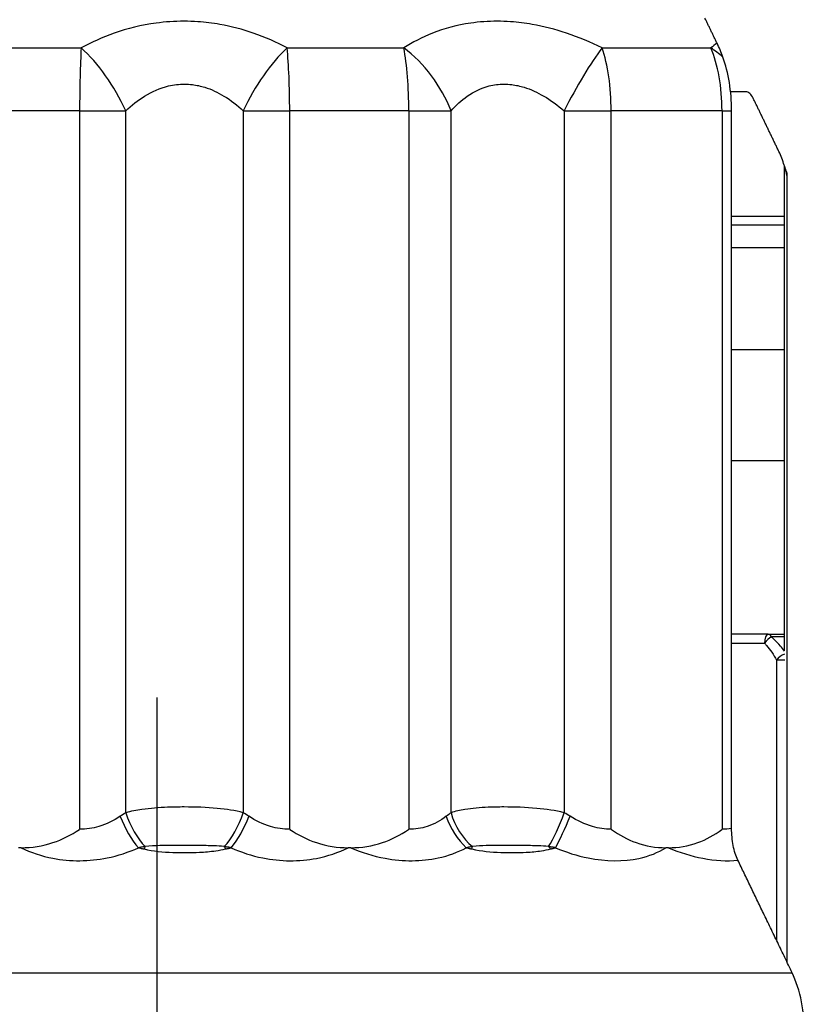
# Model space of a CAD drawing. Units: millimetres. Extents: x -286352 to 2028999, y -341462 to 154410.
# Drawn here: x -86642 to -86553, y -317260 to -317149 of the extents above; entities that cross this region are included whole.
import ezdxf

# ---------------------------------------------------------------- set-up
doc = ezdxf.new("R2010")
doc.units = ezdxf.units.MM
doc.header["$LTSCALE"] = 10
doc.linetypes.add('CENTER', pattern=[50.8, 31.75, -6.35, 6.35, -6.35])
doc.layers.add('Надписи', color=7, linetype='Continuous', lineweight=15)
doc.styles.add('Чертежный', font='isocpeur.ttf')

msp = doc.modelspace()

# ---------------------------------------------------------------- linework, layer by layer
at = {"color": 252}
for p, q in [((-86648.69, -317152.2), (-86635.49, -317152.2)), ((-86612.33, -317152.2), (-86599.21, -317152.2)), ((-86576.9, -317152.2), (-86564.67, -317152.2)), ((-86635.67, -317159.27), (-86649.13, -317159.27)), ((-86635.67, -317159.27), (-86635.67, -317240.06)), ((-86635.67, -317159.27), (-86630.48, -317159.27)), ((-86630.48, -317238.2), (-86630.48, -317159.27)), ((-86617.26, -317159.27), (-86612.04, -317159.27)), ((-86617.26, -317159.27), (-86617.26, -317238.2)), ((-86612.04, -317240.06), (-86612.04, -317159.27)), ((-86598.65, -317159.27), (-86612.04, -317159.27)), ((-86598.65, -317159.27), (-86598.65, -317240.06)), ((-86598.65, -317159.27), (-86593.9, -317159.27)), ((-86593.9, -317238.2), (-86593.9, -317159.27)), ((-86581.17, -317159.27), (-86575.89, -317159.27)), ((-86581.17, -317159.27), (-86581.17, -317238.2)), ((-86575.89, -317240.06), (-86575.89, -317159.27)), ((-86563.41, -317159.27), (-86575.89, -317159.27)), ((-86563.41, -317159.27), (-86563.41, -317240.06)), ((-86563.41, -317159.27), (-86562.34, -317159.27)), ((-86556.13, -317166.54), (-86556.08, -317166.54)), ((-86556.13, -317166.54), (-86556.13, -317254.94)), ((-86562.34, -317171.13), (-86556.4, -317171.13)), ((-86562.34, -317174.63), (-86556.4, -317174.63)), ((-86562.34, -317219.13), (-86558.64, -317219.13)), ((-86556.4, -317218.42), (-86557.87, -317218.42)), ((-86556.34, -317221.04), (-86557.28, -317221.04)), ((-86557.28, -317221.04), (-86557.28, -317252.55)), ((-86704.39, -317256.2), (-86555.52, -317256.2))]:
    msp.add_line(p, q, dxfattribs=at)
for p, q in [((-86560.76, -317157.13), (-86562.45, -317157.13)), ((-86562.34, -317239.96), (-86562.34, -317159.27)), ((-86556.4, -317219.95), (-86556.4, -317165.44)), ((-86556.08, -317255.05), (-86556.08, -317166.54)), ((-86556.4, -317172.13), (-86562.34, -317172.13)), ((-86556.4, -317186.13), (-86562.34, -317186.13)), ((-86556.4, -317198.63), (-86562.34, -317198.63)), ((-86558.24, -317218.13), (-86562.34, -317218.13)), ((-86558.24, -317218.13), (-86556.4, -317218.13)), ((-86642.26, -317242.13), (-86642.56, -317242.13)), ((-86605.17, -317242.13), (-86605.47, -317242.13)), ((-86569.45, -317242.13), (-86569.73, -317242.13))]:
    msp.add_line(p, q)
at = {"color": 4, "linetype": 'CENTER'}
msp.add_line((-86626.95, -317429.93), (-86626.95, -317225.23), dxfattribs=at)
at = {"color": 252}
for centre, major_axis, ratio, start_param, end_param in [((-86635.08, -317159.27), (0, -10), 0.058933, 3.926991, 4.712389), ((-86635.08, -317159.27), (4.99, -8.67), 0.409152, 1.339597, 2.2571), ((-86613.05, -317159.27), (4.91, 8.71), 0.375638, 0.861933, 1.779437), ((-86613.05, -317159.27), (0, 10), 0.100728, 4.712389, 5.497787), ((-86600.56, -317159.27), (0, -10), 0.191176, 1.570796, 2.356194), ((-86600.56, -317159.27), (5.65, -8.25), 0.592987, 1.184956, 2.10246), ((-86579.34, -317159.27), (4.61, 8.87), 0.163055, 0.737849, 1.655353), ((-86579.34, -317159.27), (0, 10), 0.344988, 4.712389, 5.497787), ((-86567.71, -317159.27), (6.76, -7.37), 0.739562, 1.719852, 1.892109), ((-86567.71, -317159.27), (0, -10), 0.429273, 1.570796, 2.356194), ((-86557.06, -317166.54), (0.938, 0.345), 0.664711, 5.777551, 6.283185), ((-86558.24, -317219.13), (0, 1), 0.394344, 0, 1.570796), ((-86558.24, -317219.13), (0.666, 0.746), 0.304699, 0.680883, 1.836751), ((-86558.24, -317219.13), (0, 1), 0.530177, 5.497787, 6.283185), ((-86556.55, -317221.04), (0.823, 0.569), 0.522833, 1.02461, 2.218211), ((-86629.11, -317238.6), (2.05, -4.56), 0.368214, 4.548823, 5.419157), ((-86628.19, -317238.2), (1.91, -4.62), 0.431414, 4.536199, 5.481542), ((-86619.37, -317238.2), (1.87, 4.64), 0.396077, 3.92582, 4.871162), ((-86618.43, -317238.6), (2.02, 4.58), 0.332325, 3.987441, 4.857775), ((-86591.36, -317238.6), (2.31, -4.43), 0.567638, 4.424956, 5.29529), ((-86590.57, -317238.2), (2.2, -4.49), 0.625251, 4.414338, 5.35968), ((-86582.08, -317238.2), (1.75, 4.68), 0.171927, 3.83106, 4.776403), ((-86581.08, -317238.6), (1.91, 4.62), 0.107239, 3.886418, 4.756752), ((-86628.4, -317245.81), (-1.19, -4.86), 0.240807, 3.87291, 3.957735), ((-86619.43, -317245.81), (1.2, -4.85), 0.280109, 2.315042, 2.399868), ((-86592.39, -317245.81), (-1.16, -4.86), 0.001175, 2.384758, 2.469583), ((-86583.75, -317245.81), (1.34, -4.82), 0.503008, 2.245648, 2.330474)]:
    msp.add_ellipse(centre, major_axis=major_axis, ratio=ratio, start_param=start_param, end_param=end_param, dxfattribs=at)
for centre, major_axis, end_param in [((-86567.15, -317159.27), (0, 9.98), 5.362275), ((-86556.38, -317166.54), (0, 0.629), 5.384692)]:
    msp.add_ellipse(centre, major_axis=major_axis, ratio=0.481773, start_param=4.712389, end_param=end_param)
for points, knots in [([(-86612.33, -317152.2), (-86613.52, -317151.56), (-86614.8, -317150.99), (-86617.34, -317150.12), (-86618.61, -317149.78), (-86620.72, -317149.41), (-86621.54, -317149.31), (-86622.9, -317149.22), (-86623.42, -317149.2), (-86624.99, -317149.2), (-86626.04, -317149.27), (-86628.71, -317149.63), (-86630.29, -317150.02), (-86633.1, -317151.01), (-86634.35, -317151.57), (-86635.49, -317152.2)], [-0.2370566, -0.2370566, -0.2370566, -0.2370566, -0.194979, -0.194979, -0.15705, -0.15705, -0.1333443, -0.1333443, -0.1185283, -0.1185283, -0.0888962, -0.0888962, -0.0414849, -0.0414849, 0, 0, 0, 0]), ([(-86576.9, -317152.2), (-86578.18, -317151.56), (-86579.53, -317150.99), (-86582.16, -317150.12), (-86583.45, -317149.78), (-86585.57, -317149.41), (-86586.38, -317149.31), (-86587.7, -317149.22), (-86588.21, -317149.2), (-86589.73, -317149.2), (-86590.72, -317149.27), (-86593.22, -317149.63), (-86594.66, -317150.02), (-86597.16, -317151.01), (-86598.24, -317151.57), (-86599.21, -317152.2)], [-0.2370566, -0.2370566, -0.2370566, -0.2370566, -0.194979, -0.194979, -0.15705, -0.15705, -0.1333443, -0.1333443, -0.1185283, -0.1185283, -0.0888962, -0.0888962, -0.0414849, -0.0414849, 0, 0, 0, 0]), ([(-86630.48, -317159.27), (-86629.83, -317158.64), (-86629.12, -317158.08), (-86627.51, -317157.09), (-86626.61, -317156.7), (-86625.09, -317156.34), (-86624.49, -317156.27), (-86623.59, -317156.27), (-86623.29, -317156.29), (-86622.52, -317156.38), (-86622.05, -317156.48), (-86620.85, -317156.85), (-86620.13, -317157.19), (-86618.67, -317158.07), (-86617.94, -317158.63), (-86617.26, -317159.27)], [0, 0, 0, 0, 0.0414849, 0.0414849, 0.0888962, 0.0888962, 0.1185283, 0.1185283, 0.1333443, 0.1333443, 0.15705, 0.15705, 0.194979, 0.194979, 0.2370566, 0.2370566, 0.2370566, 0.2370566]), ([(-86593.9, -317159.27), (-86593.35, -317158.64), (-86592.74, -317158.08), (-86591.32, -317157.09), (-86590.5, -317156.7), (-86589.08, -317156.34), (-86588.51, -317156.27), (-86587.65, -317156.27), (-86587.36, -317156.29), (-86586.6, -317156.38), (-86586.14, -317156.48), (-86584.93, -317156.85), (-86584.19, -317157.19), (-86582.68, -317158.07), (-86581.9, -317158.63), (-86581.17, -317159.27)], [0, 0, 0, 0, 0.0414849, 0.0414849, 0.0888962, 0.0888962, 0.1185283, 0.1185283, 0.1333443, 0.1333443, 0.15705, 0.15705, 0.194979, 0.194979, 0.2370566, 0.2370566, 0.2370566, 0.2370566]), ([(-86558.64, -317219.13), (-86558.56, -317219.21), (-86558.49, -317219.29), (-86558.42, -317219.38), (-86558.21, -317219.63), (-86558.02, -317219.89), (-86557.83, -317220.15), (-86557.63, -317220.44), (-86557.45, -317220.74), (-86557.28, -317221.04)], [0.04425556, 0.04425556, 0.04425556, 0.04425556, 0.04804502, 0.04804502, 0.04804502, 0.05964835, 0.05964835, 0.05964835, 0.07252079, 0.07252079, 0.07252079, 0.07252079]), ([(-86556.4, -317220.02), (-86556.54, -317219.83), (-86556.7, -317219.63), (-86556.86, -317219.45), (-86557.09, -317219.18), (-86557.34, -317218.92), (-86557.6, -317218.67), (-86557.69, -317218.59), (-86557.78, -317218.5), (-86557.87, -317218.42)], [-0.06796776, -0.06796776, -0.06796776, -0.06796776, -0.05964835, -0.05964835, -0.05964835, -0.04804502, -0.04804502, -0.04804502, -0.04425555, -0.04425555, -0.04425555, -0.04425555]), ([(-86617.26, -317238.2), (-86618.17, -317237.95), (-86619.17, -317237.8), (-86621.39, -317237.59), (-86622.66, -317237.55), (-86624.53, -317237.55), (-86625.15, -317237.56), (-86626.76, -317237.63), (-86627.74, -317237.7), (-86629.29, -317237.92), (-86629.91, -317238.04), (-86630.48, -317238.2)], [-0.44490429, -0.44490429, -0.44490429, -0.44490429, -0.42374808, -0.42374808, -0.39882145, -0.39882145, -0.38635283, -0.38635283, -0.36640304, -0.36640304, -0.35270103, -0.35270103, -0.35270103, -0.35270103]), ([(-86581.17, -317238.2), (-86582.15, -317237.95), (-86583.2, -317237.8), (-86585.49, -317237.59), (-86586.75, -317237.55), (-86588.55, -317237.55), (-86589.14, -317237.56), (-86590.64, -317237.63), (-86591.52, -317237.7), (-86592.89, -317237.92), (-86593.42, -317238.04), (-86593.9, -317238.2)], [-0.44492001, -0.44492001, -0.44492001, -0.44492001, -0.42376157, -0.42376157, -0.39883412, -0.39883412, -0.3863651, -0.3863651, -0.36641467, -0.36641467, -0.35270818, -0.35270818, -0.35270818, -0.35270818]), ([(-86631.1, -317238.6), (-86631.84, -317239.09), (-86632.66, -317239.49), (-86634.21, -317239.95), (-86634.94, -317240.06), (-86635.67, -317240.06)], [1.1400332, 1.1400332, 1.1400332, 1.1400332, 1.17928461, 1.17928461, 1.2118005, 1.2118005, 1.2118005, 1.2118005]), ([(-86612.04, -317240.06), (-86612.76, -317240.06), (-86613.5, -317239.95), (-86614.21, -317239.74), (-86615.06, -317239.49), (-86615.89, -317239.09), (-86616.64, -317238.6)], [-1.21332048, -1.21332048, -1.21332048, -1.21332048, -1.18053129, -1.18053129, -1.18053129, -1.14127988, -1.14127988, -1.14127988, -1.14127988]), ([(-86594.43, -317238.6), (-86595.06, -317239.09), (-86595.8, -317239.49), (-86597.24, -317239.95), (-86597.94, -317240.06), (-86598.65, -317240.06)], [1.1400332, 1.1400332, 1.1400332, 1.1400332, 1.17928461, 1.17928461, 1.2118005, 1.2118005, 1.2118005, 1.2118005]), ([(-86575.89, -317240.06), (-86576.57, -317240.06), (-86577.29, -317239.95), (-86577.99, -317239.74), (-86578.84, -317239.49), (-86579.7, -317239.09), (-86580.5, -317238.6)], [-1.21332048, -1.21332048, -1.21332048, -1.21332048, -1.18053129, -1.18053129, -1.18053129, -1.14127988, -1.14127988, -1.14127988, -1.14127988]), ([(-86642.26, -317242.13), (-86641.18, -317242.66), (-86639.96, -317243.07), (-86638.67, -317243.32), (-86636.72, -317243.7), (-86634.58, -317243.68), (-86632.59, -317243.28), (-86631.34, -317243.03), (-86630.14, -317242.63), (-86629.06, -317242.13)], [-1.2836475, -1.2836475, -1.2836475, -1.2836475, -1.2420869, -1.2420869, -1.2420869, -1.1792846, -1.1792846, -1.1792846, -1.1400332, -1.1400332, -1.1400332, -1.1400332]), ([(-86628.29, -317242), (-86628.32, -317242.01), (-86628.36, -317242.01), (-86628.44, -317242.03), (-86628.49, -317242.04), (-86628.63, -317242.06), (-86628.71, -317242.07), (-86628.88, -317242.1), (-86628.97, -317242.12), (-86629.06, -317242.13)], [-0.006392175, -0.006392175, -0.006392175, -0.006392175, -0.005589287, -0.005589287, -0.004304666, -0.004304666, -0.002249274, -0.002249274, 0.000030927, 0.000030927, 0.000030927, 0.000030927]), ([(-86629.06, -317242.13), (-86628.98, -317242.15), (-86628.91, -317242.16), (-86628.77, -317242.2), (-86628.7, -317242.21), (-86628.59, -317242.24), (-86628.55, -317242.25), (-86628.49, -317242.26), (-86628.46, -317242.27), (-86628.43, -317242.27)], [-0.000030927, -0.000030927, -0.000030927, -0.000030927, 0.002249274, 0.002249274, 0.004304666, 0.004304666, 0.005589287, 0.005589287, 0.006392175, 0.006392175, 0.006392175, 0.006392175]), ([(-86628.43, -317242.27), (-86627.4, -317242.52), (-86626.28, -317242.61), (-86624.19, -317242.7), (-86623.19, -317242.69), (-86621.59, -317242.61), (-86620.97, -317242.56), (-86619.99, -317242.42), (-86619.61, -317242.36), (-86619.25, -317242.27)], [0, 0, 0, 0, 0.03224023, 0.03224023, 0.06130185, 0.06130185, 0.07946537, 0.07946537, 0.09081756, 0.09081756, 0.09081756, 0.09081756]), ([(-86619.4, -317242), (-86619.81, -317241.95), (-86620.18, -317241.94), (-86621.16, -317241.9), (-86621.74, -317241.89), (-86623.26, -317241.88), (-86624.19, -317241.88), (-86626.15, -317241.89), (-86627.15, -317241.86), (-86628.29, -317242)], [-0.09081756, -0.09081756, -0.09081756, -0.09081756, -0.07946537, -0.07946537, -0.06130185, -0.06130185, -0.03224023, -0.03224023, 0, 0, 0, 0]), ([(-86618.63, -317242.13), (-86618.68, -317242.12), (-86618.72, -317242.12), (-86618.81, -317242.1), (-86618.85, -317242.09), (-86618.92, -317242.08), (-86618.94, -317242.08), (-86618.98, -317242.07), (-86619, -317242.07), (-86619.05, -317242.06), (-86619.08, -317242.06), (-86619.16, -317242.04), (-86619.21, -317242.03), (-86619.31, -317242.02), (-86619.36, -317242.01), (-86619.4, -317242)], [-0.00642308, -0.00642308, -0.00642308, -0.00642308, -0.005282983, -0.005282983, -0.004255291, -0.004255291, -0.003612983, -0.003612983, -0.00321154, -0.00321154, -0.002408655, -0.002408655, -0.001124039, -0.001124039, 0, 0, 0, 0]), ([(-86619.25, -317242.27), (-86619.21, -317242.27), (-86619.18, -317242.26), (-86619.1, -317242.24), (-86619.06, -317242.23), (-86618.99, -317242.21), (-86618.97, -317242.21), (-86618.93, -317242.2), (-86618.92, -317242.2), (-86618.88, -317242.19), (-86618.86, -317242.18), (-86618.81, -317242.17), (-86618.78, -317242.16), (-86618.71, -317242.15), (-86618.67, -317242.14), (-86618.63, -317242.13)], [0, 0, 0, 0, 0.001124039, 0.001124039, 0.002408655, 0.002408655, 0.00321154, 0.00321154, 0.003612983, 0.003612983, 0.004255291, 0.004255291, 0.005282983, 0.005282983, 0.00642308, 0.00642308, 0.00642308, 0.00642308]), ([(-86618.63, -317242.13), (-86617.53, -317242.63), (-86616.32, -317243.03), (-86613.08, -317243.68), (-86610.96, -317243.7), (-86607.74, -317243.08), (-86606.56, -317242.67), (-86605.47, -317242.13)], [1.1412799, 1.1412799, 1.1412799, 1.1412799, 1.1805313, 1.1805313, 1.2433335, 1.2433335, 1.2854079, 1.2854079, 1.2854079, 1.2854079]), ([(-86605.17, -317242.13), (-86603.96, -317242.66), (-86602.65, -317243.07), (-86601.31, -317243.32), (-86599.29, -317243.7), (-86597.2, -317243.68), (-86595.35, -317243.28), (-86594.19, -317243.03), (-86593.12, -317242.63), (-86592.19, -317242.13)], [-1.2836475, -1.2836475, -1.2836475, -1.2836475, -1.2420869, -1.2420869, -1.2420869, -1.1792846, -1.1792846, -1.1792846, -1.1400332, -1.1400332, -1.1400332, -1.1400332]), ([(-86591.48, -317242), (-86591.51, -317242.01), (-86591.54, -317242.01), (-86591.62, -317242.03), (-86591.67, -317242.04), (-86591.79, -317242.06), (-86591.86, -317242.07), (-86592.02, -317242.1), (-86592.1, -317242.12), (-86592.19, -317242.13)], [-0.006392175, -0.006392175, -0.006392175, -0.006392175, -0.005589285, -0.005589285, -0.004304661, -0.004304661, -0.002249264, -0.002249264, 0.000030943, 0.000030943, 0.000030943, 0.000030943]), ([(-86592.19, -317242.13), (-86592.11, -317242.15), (-86592.04, -317242.16), (-86591.89, -317242.2), (-86591.82, -317242.21), (-86591.71, -317242.24), (-86591.67, -317242.25), (-86591.6, -317242.26), (-86591.57, -317242.27), (-86591.55, -317242.27)], [-0.000030943, -0.000030943, -0.000030943, -0.000030943, 0.002249264, 0.002249264, 0.004304661, 0.004304661, 0.005589285, 0.005589285, 0.006392175, 0.006392175, 0.006392175, 0.006392175]), ([(-86591.55, -317242.27), (-86590.48, -317242.52), (-86589.38, -317242.61), (-86587.34, -317242.7), (-86586.38, -317242.69), (-86584.85, -317242.61), (-86584.28, -317242.56), (-86583.37, -317242.42), (-86583.02, -317242.36), (-86582.7, -317242.27)], [0, 0, 0, 0, 0.03224024, 0.03224024, 0.06130187, 0.06130187, 0.07946539, 0.07946539, 0.09081759, 0.09081759, 0.09081759, 0.09081759]), ([(-86582.92, -317242), (-86583.33, -317241.95), (-86583.7, -317241.94), (-86584.66, -317241.9), (-86585.23, -317241.89), (-86586.71, -317241.88), (-86587.6, -317241.88), (-86589.47, -317241.89), (-86590.42, -317241.86), (-86591.48, -317242)], [-0.09081759, -0.09081759, -0.09081759, -0.09081759, -0.07946539, -0.07946539, -0.06130187, -0.06130187, -0.03224024, -0.03224024, 0, 0, 0, 0]), ([(-86582.15, -317242.13), (-86582.19, -317242.12), (-86582.24, -317242.12), (-86582.32, -317242.1), (-86582.36, -317242.09), (-86582.43, -317242.08), (-86582.45, -317242.08), (-86582.5, -317242.07), (-86582.51, -317242.07), (-86582.56, -317242.06), (-86582.59, -317242.06), (-86582.68, -317242.04), (-86582.73, -317242.03), (-86582.83, -317242.02), (-86582.87, -317242.01), (-86582.92, -317242)], [-0.006423109, -0.006423109, -0.006423109, -0.006423109, -0.005283007, -0.005283007, -0.004255309, -0.004255309, -0.003612999, -0.003612999, -0.003211554, -0.003211554, -0.002408666, -0.002408666, -0.001124044, -0.001124044, 0, 0, 0, 0]), ([(-86582.7, -317242.27), (-86582.67, -317242.27), (-86582.63, -317242.26), (-86582.57, -317242.24), (-86582.53, -317242.23), (-86582.47, -317242.21), (-86582.45, -317242.21), (-86582.41, -317242.2), (-86582.4, -317242.2), (-86582.37, -317242.19), (-86582.35, -317242.18), (-86582.3, -317242.17), (-86582.27, -317242.16), (-86582.21, -317242.15), (-86582.18, -317242.14), (-86582.15, -317242.13)], [0, 0, 0, 0, 0.001124044, 0.001124044, 0.002408666, 0.002408666, 0.003211554, 0.003211554, 0.003612999, 0.003612999, 0.004255309, 0.004255309, 0.005283007, 0.005283007, 0.006423109, 0.006423109, 0.006423109, 0.006423109]), ([(-86582.15, -317242.13), (-86580.97, -317242.63), (-86579.72, -317243.03), (-86576.48, -317243.68), (-86574.48, -317243.7), (-86571.61, -317243.08), (-86570.61, -317242.67), (-86569.73, -317242.13)], [1.1412799, 1.1412799, 1.1412799, 1.1412799, 1.1805313, 1.1805313, 1.2433335, 1.2433335, 1.2854079, 1.2854079, 1.2854079, 1.2854079]), ([(-86569.45, -317242.13), (-86568.19, -317242.66), (-86566.87, -317243.07), (-86565.57, -317243.32), (-86564.2, -317243.58), (-86562.85, -317243.66), (-86561.63, -317243.54)], [-1.28364753, -1.28364753, -1.28364753, -1.28364753, -1.24208686, -1.24208686, -1.24208686, -1.19847498, -1.19847498, -1.19847498, -1.19847498])]:
    msp.add_open_spline(points, degree=3, knots=knots, dxfattribs=at)
for points, weights in [([(-86563.98, -317151.66), (-86564.67, -317150.24), (-86565.34, -317148.85)], [1.00010299014, 1.00035417402, 1.00050873392]), ([(-86557.01, -317163.86), (-86558.49, -317160.79), (-86559.91, -317157.86)], [1.00018274845, 1.00036347947, 1]), ([(-86555.52, -317256.2), (-86558.7, -317249.61), (-86561.63, -317243.54)], [1, 1.00095865832, 1.00025902256])]:
    msp.add_rational_spline(points, weights, degree=2)
for points in [[(-86563.98, -317151.66), (-86564.22, -317151.83), (-86564.45, -317152.01), (-86564.67, -317152.2)], [(-86556.34, -317165.62), (-86556.29, -317165.92), (-86556.22, -317166.23), (-86556.13, -317166.54)], [(-86630.48, -317238.2), (-86630.69, -317238.32), (-86630.89, -317238.46), (-86631.1, -317238.6)], [(-86616.64, -317238.6), (-86616.85, -317238.46), (-86617.06, -317238.32), (-86617.26, -317238.2)], [(-86593.9, -317238.2), (-86594.07, -317238.32), (-86594.25, -317238.46), (-86594.43, -317238.6)], [(-86580.5, -317238.6), (-86580.72, -317238.46), (-86580.94, -317238.32), (-86581.17, -317238.2)], [(-86562.34, -317239.96), (-86562.69, -317240.02), (-86563.05, -317240.06), (-86563.41, -317240.06)]]:
    msp.add_open_spline(points, degree=3, dxfattribs=at)
msp.add_open_spline([(-86563.32, -317153.23), (-86563.52, -317152.68), (-86563.74, -317152.15), (-86563.98, -317151.66)], degree=3)
for points, knots in [([(-86559.91, -317157.86), (-86560.01, -317157.64), (-86560.16, -317157.44), (-86560.44, -317157.2), (-86560.61, -317157.13), (-86560.76, -317157.13)], [0.01851865, 0.01851865, 0.01851865, 0.01851865, 0.0277792, 0.0277792, 0.03705747, 0.03705747, 0.03705747, 0.03705747]), ([(-86556.14, -317166.15), (-86556.18, -317166.05), (-86556.22, -317165.95), (-86556.31, -317165.7), (-86556.41, -317165.41), (-86556.6, -317164.87), (-86556.79, -317164.31), (-86557.01, -317163.86)], [-0.02122699, -0.02122699, -0.02122699, -0.02122699, -0.02045197, -0.02045197, -0.0192836, -0.0192836, 0, 0, 0, 0]), ([(-86642.26, -317242.13), (-86641.05, -317242.13), (-86639.84, -317241.94), (-86637.62, -317241.21), (-86636.63, -317240.71), (-86635.69, -317240.07), (-86635.68, -317240.07), (-86635.67, -317240.06)], [0, 0, 0, 0, 0.03662209, 0.03662209, 0.07029697, 0.07029697, 0.07061684, 0.07061684, 0.07061684, 0.07061684]), ([(-86612.04, -317240.06), (-86612.03, -317240.07), (-86612.02, -317240.07), (-86611.08, -317240.71), (-86610.09, -317241.21), (-86607.88, -317241.94), (-86606.68, -317242.13), (-86605.47, -317242.13)], [-0.00032206, -0.00032206, -0.00032206, -0.00032206, 0, 0, 0.0339067, 0.0339067, 0.07078127, 0.07078127, 0.07078127, 0.07078127]), ([(-86605.17, -317242.13), (-86603.96, -317242.13), (-86602.77, -317241.94), (-86600.57, -317241.21), (-86599.6, -317240.71), (-86598.67, -317240.07), (-86598.66, -317240.07), (-86598.65, -317240.06)], [0, 0, 0, 0, 0.03662209, 0.03662209, 0.07029697, 0.07029697, 0.07061684, 0.07061684, 0.07061684, 0.07061684]), ([(-86575.89, -317240.06), (-86575.88, -317240.07), (-86575.87, -317240.07), (-86574.98, -317240.71), (-86574.06, -317241.21), (-86571.98, -317241.94), (-86570.86, -317242.13), (-86569.73, -317242.13)], [-0.00032206, -0.00032206, -0.00032206, -0.00032206, 0, 0, 0.0339067, 0.0339067, 0.07078127, 0.07078127, 0.07078127, 0.07078127]), ([(-86569.45, -317242.13), (-86568.33, -317242.13), (-86567.22, -317241.94), (-86565.18, -317241.21), (-86564.28, -317240.71), (-86563.43, -317240.07), (-86563.42, -317240.07), (-86563.41, -317240.06)], [0, 0, 0, 0, 0.03662209, 0.03662209, 0.07029697, 0.07029697, 0.07061684, 0.07061684, 0.07061684, 0.07061684]), ([(-86561.63, -317243.54), (-86561.86, -317243.07), (-86562.04, -317242.5), (-86562.28, -317241.27), (-86562.34, -317240.62), (-86562.34, -317239.96)], [-0.03991152, -0.03991152, -0.03991152, -0.03991152, -0.01977938, -0.01977938, 0, 0, 0, 0]), ([(-86554.11, -317263.27), (-86554.11, -317262.04), (-86554.25, -317260.59), (-86554.7, -317258.31), (-86555.1, -317257.08), (-86555.52, -317256.2), (-86555.52, -317256.2), (-86555.52, -317256.2)], [0, 0, 0, 0, 0.03701135, 0.03701135, 0.0740423, 0.0740423, 0.07406392, 0.07406392, 0.07406392, 0.07406392])]:
    msp.add_open_spline(points, degree=3, knots=knots)

# ---------------------------------------------------------------- texts
at = {"layer": 'Надписи', "insert": (-241940.17, -324056.62), "char_height": 250, "width": 17453.0939, "attachment_point": 4, "style": 'Чертежный'}
msp.add_mtext('     Проект по реконструкции системы отопления индивидуального жилого дома выполнен на основании архитектурно-строительных чертежей, технического задания и в соответствии с: \\P\\pi738.55;- СП 60.13330.2012 "Отопление, вентиляция и кондиционирование"; \\P- СП 50.13330.2012 "Тепловая защита зданий"; \\P- СП 7.13130.2013 "Отопление, вентиляция и кондиционирование. Противопожарные требования"; \\P- СП 40-102-98 "Проектирование и монтаж трубопроводов систем отопления с использованием металлополимерных труб";\\P- СП 73.13330.2012. "Внутренние санитарно-технические системы";\\P- СП 55.13330.2012 "Дома жилые одноквартирные".\\P{\\LСИСТЕМА ОТОПЛЕНИЯ }\\P\\pi0;     Расчетная температура наружного воздуха для проектирования отопления и вентиляции Тн=-21°С. Источником теплоснабжения здания являются газовые водогрейные котлы "Ariston" и "Navien", установленные в теплогенераторной, в подвале. Отопление коттеджа осуществляется при помощи водяного радиаторного отопления и "теплого пола". Радиаторная система отопления запитывается от газового котла "Navien", котел "Ariston" является источником теплоснабжения для системы "теплый пол" и ГВС.  Теплоносителем для системы радиаторного отопления служит горячая вода с параметрами Т1 = 80 °C, Т2 = 60 °C.  Параметры теплоносителя системы "теплый пол" Т11 = 45 °C, Т21 = 30 °C.  \\P\\pi738.55;Система радиаторного отопления - горизонтальная, двухтрубная, с поэтажной разводкой магистралей.  Удаление воздуха из систем отопления осуществляется в самых высоких точках системы с помощью радиаторных воздухоотводчиков. Для качественного и количественного распределения теплоносителя запроектирован коллектор распределительный, расположенный в помещении теплогенераторной. Для каждого этажа запроектирована отдельная система отопления от распределительного коллектора. \\PВ качестве отопительных приборов выбраны радиаторы секционные алюминиевые «Lammin ECO» высотой 500 и 350 мм, с установкой запорной и регулирующей термостатической арматуры на  подводках, фирмы «GIACOMINI». Регулирование тепловой мощности радиаторов осуществляется автоматически, при помощи термоголовок на приборах. Трубопроводы полипропиленовые, армированные стекловолокном, типа PN25 фирмы «Valfex». Трубопроводы, прокладываемые скрыто в конструкциях пола и стены покрываются трубчатой теплоизоляцией НПЭ.\\P{\\LТЕПЛЫЙ ПОЛ\\P}Система отопления "теплый пол" предусмотрена для всех помещений первого этажа индивидуального жилого дома.  В качестве греющих элементов используется металлополимерная труба фирмы «GIACOMINI» ∅16х2,0 мм. Трубы укладываются в цементно-песчаную стяжку с пластификатором. Система отопления "теплый пол" подключается к газовому котлу "Ariston". Регулирование тепловой мощности "теплого пола" осуществляется от электроники газового котла "Ariston". Подключение петель "теплого пола" осуществляется к коллекторной группе с расходомерами, установленной в санузле первого этажа. Для выпуска воздуха из системы предусмотрена установка автоматических воздухоотводчиков на коллекторной группе. Транзитные трубопроводы "теплого пола" покрываются трубчатой теплоизоляцией НПЭ. Циркуляцию теплоносителя в контуре "теплого пола" обеспечивает смесительная группа для теплого пола без насоса  "GIACOMINI" в комплекте с насосом фирмы «Valfex», установленные в коллектор шкафу в санузле. Параметры теплоносителя системы "теплый пол" Т11 = 45 °C, Т21 = 30 °C.\\P{\\LВЕНТИЛЯЦИЯ} \\P\\pi590.63;Вентиляция индивидуального жилого дома естественная. Приток осуществляется через окна, вытяжка через вентиляционные каналы в санузлах. Проектом не предусмотрено изменение существующей системы вентиляции.\\P\\P\\pi0;{\\H1.2x;\\C0;   \\H0.83333x;Технические решения, принятые в проекте, соответствуют требованиям экологических, санитарно-гигиенических, противопожарных и других норм, действующих на территории Российской Федерации, и обеспечивают безопасную для жизни и здоровья людей эксплуатацию объекта при соблюдении предусмотренных проектом мероприятий.}', dxfattribs=at)

doc.saveas('drawing.dxf')
